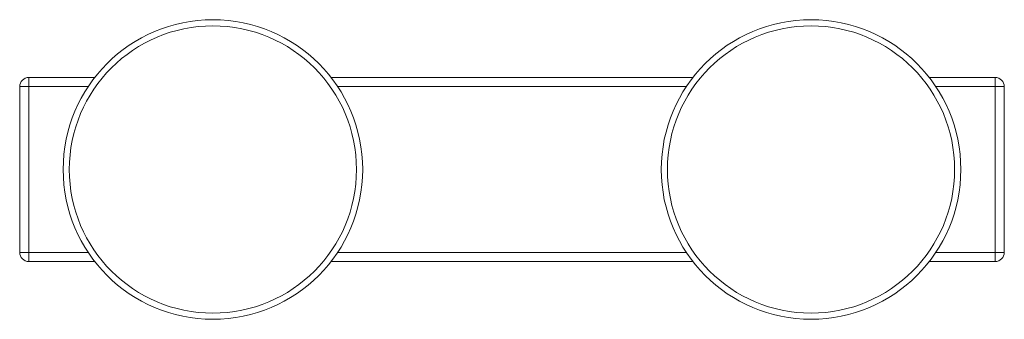
# Model space of a CAD drawing. Units: millimetres. Extents: x -236 to 569, y -254 to 482.
# Drawn here: x -236 to -22, y 86 to 152 of the extents above; entities that cross this region are included whole.
import ezdxf

# ---------------------------------------------------------------- set-up
doc = ezdxf.new("R2010")
doc.units = ezdxf.units.MM

msp = doc.modelspace()

# ---------------------------------------------------------------- linework, layer by layer
at = {"color": 7, "linetype": 'Continuous', "lineweight": 0}
for p, q in [((-236.31, 136.97), (-234.31, 136.97)), ((-236.31, 100.97), (-236.31, 136.97)), ((-234.31, 138.97), (-219.99, 138.97)), ((-234.31, 138.97), (-234.31, 136.97)), ((-234.31, 136.97), (-234.31, 100.97)), ((-168.63, 138.97), (-89.99, 138.97)), ((-38.63, 138.97), (-24.31, 138.97)), ((-24.31, 138.97), (-24.31, 136.97)), ((-24.31, 136.97), (-22.31, 136.97)), ((-24.31, 100.97), (-24.31, 136.97)), ((-22.31, 136.97), (-22.31, 100.97)), ((-236.31, 100.97), (-234.31, 100.97)), ((-234.31, 100.97), (-234.31, 98.97)), ((-24.31, 100.97), (-22.31, 100.97)), ((-24.31, 100.97), (-24.31, 98.97)), ((-219.99, 98.97), (-234.31, 98.97)), ((-89.99, 98.97), (-168.63, 98.97)), ((-24.31, 98.97), (-38.63, 98.97))]:
    msp.add_line(p, q, dxfattribs=at)
at = {"color": 8, "linetype": 'Continuous', "lineweight": 0}
for p, q in [((-221.43, 136.97), (-234.31, 136.97)), ((-91.43, 136.97), (-167.19, 136.97)), ((-24.31, 136.97), (-37.19, 136.97)), ((-234.31, 100.97), (-221.43, 100.97)), ((-167.19, 100.97), (-91.43, 100.97)), ((-37.19, 100.97), (-24.31, 100.97))]:
    msp.add_line(p, q, dxfattribs=at)
at = {"color": 7, "linetype": 'Continuous', "lineweight": 0}
for centre, radius in [((-194.31, 118.97), 32.55), ((-194.31, 118.97), 31.21), ((-64.31, 118.97), 32.55), ((-64.31, 118.97), 31.21)]:
    msp.add_circle(centre, radius, dxfattribs=at)
for centre, start, end in [((-234.31, 136.97), 90, 180), ((-24.31, 136.97), 0, 90), ((-234.31, 100.97), 180, 270), ((-24.31, 100.97), 270, 0)]:
    msp.add_arc(centre, 2, start, end, dxfattribs=at)

doc.saveas('drawing.dxf')
